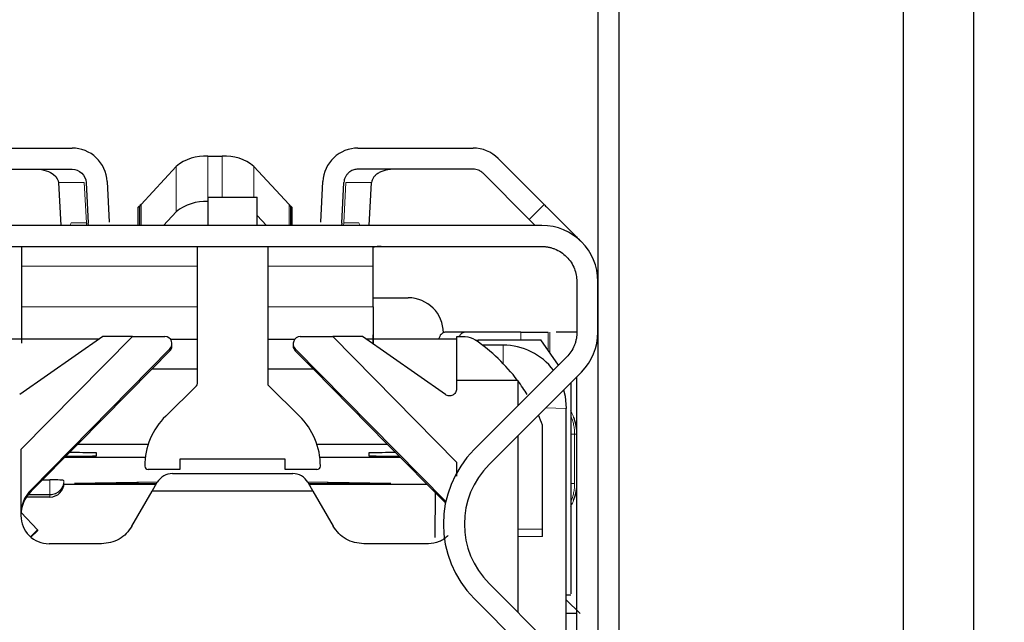
# Model space of a CAD drawing. Units: millimetres. Extents: x 0 to 420, y 0 to 297.
# Drawn here: x 176 to 187, y 118 to 125 of the extents above; entities that cross this region are included whole.
import ezdxf

# ---------------------------------------------------------------- set-up
doc = ezdxf.new("R2010")
doc.units = ezdxf.units.MM
doc.linetypes.add('PHANTOM', pattern=[12.7, 6.35, -1.27, 1.27, -1.27, 1.27, -1.27])
doc.styles.add('SLDTEXTSTYLE0', font='TXT', dxfattribs={"width": 0.605})
doc.dimstyles.new('SLDDIMSTYLE0', dxfattribs={"dimtxt": 3.5, "dimasz": 2.5, "dimexe": 0, "dimexo": 0.0625, "dimgap": 0.875, "dimtad": 1, "dimtoh": 1, "dimlfac": 2.5, "dimrnd": 1e-09, "dimzin": 12, "dimdsep": 46, "dimtxsty": 'SLDTEXTSTYLE0', "dimsah": 1, "dimcen": 0.09, "dimadec": 0, "dimazin": 0, "dimtfac": 1, "dimtofl": 0, "dimtmove": 0, "dimatfit": 3, "dimfxl": 1, "dimfrac": 2, "dimtolj": 1, "dimtzin": 12, "dimarcsym": 0})

# ---------------------------------------------------------------- blocks, each defined once
blk = doc.blocks.new('*D67')
at = {"color": 7, "linetype": 'Continuous', "lineweight": 0}
for p, q in [((165.317, 121.79), (165.317, 150.51)), ((186.457, 128.913), (186.457, 150.51)), ((165.317, 149.51), (186.457, 149.51))]:
    blk.add_line(p, q, dxfattribs=at)
for points in [[(165.317, 149.51), (167.817, 149.002), (167.817, 150.018)], [(186.457, 149.51), (183.957, 150.018), (183.957, 149.002)]]:
    blk.add_solid(points, dxfattribs=at)
at = {"color": 7, "linetype": 'Continuous', "lineweight": 0, "insert": (170.955, 154.022), "char_height": 3.5, "attachment_point": 1, "style": 'SLDTEXTSTYLE0'}
blk.add_mtext('52,85', dxfattribs=at)
blk = doc.blocks.new('*D76')
at = {"color": 7, "linetype": 'Continuous', "lineweight": 0}
for p, q in [((169.657, 139.51), (195.956, 139.51)), ((194.956, 139.51), (194.956, 102.989)), ((183.54, 102.989), (195.956, 102.989))]:
    blk.add_line(p, q, dxfattribs=at)
for points in [[(194.956, 139.51), (194.448, 137.01), (195.464, 137.01)], [(194.956, 102.989), (195.464, 105.489), (194.448, 105.489)]]:
    blk.add_solid(points, dxfattribs=at)
at = {"color": 7, "linetype": 'Continuous', "lineweight": 0, "insert": (190.444, 116.317), "char_height": 3.5, "attachment_point": 1, "rotation": 90, "style": 'SLDTEXTSTYLE0'}
blk.add_mtext('91,30', dxfattribs=at)

msp = doc.modelspace()

# ---------------------------------------------------------------- linework, layer by layer
at = {"color": 7, "linetype": 'Continuous', "lineweight": 30}
for p, q in [((185.6572, 108.8218), (185.6572, 125.5687)), ((186.4572, 108.8218), (186.4572, 125.5687)), ((182.1772, 124.8025), (182.1772, 112.1487)), ((182.4172, 112.1487), (182.4172, 124.8025)), ((174.9978, 123.1502), (176.1895, 123.1502)), ((179.4449, 123.1502), (180.7566, 123.1502)), ((177.7364, 123.0587), (177.8981, 123.0587)), ((181.0395, 123.0331), (181.5655, 122.5071)), ((174.9978, 122.9102), (176.1895, 122.9102)), ((177.3739, 122.9421), (176.9747, 122.51)), ((178.6597, 122.51), (178.2606, 122.9421)), ((180.7566, 122.9102), (179.4449, 122.9102)), ((176.589, 122.7712), (176.6132, 122.3082)), ((179.0212, 122.3082), (179.0455, 122.7712)), ((181.3958, 122.3374), (180.8698, 122.8634)), ((176.0347, 122.7575), (176.0602, 122.2702)), ((176.3493, 122.7586), (176.3736, 122.2956)), ((179.2609, 122.2956), (179.2851, 122.7586)), ((179.5742, 122.2702), (179.5998, 122.7575)), ((177.7372, 122.5407), (177.7364, 122.5407)), ((177.7372, 122.5902), (177.7372, 122.2702)), ((177.7372, 122.5902), (178.2972, 122.5902)), ((178.2972, 122.2702), (178.2972, 122.5902)), ((176.9372, 122.4705), (176.9372, 122.2702)), ((176.9592, 122.2702), (176.9592, 122.4907)), ((178.6752, 122.4907), (178.6752, 122.2702)), ((178.6972, 122.2702), (178.6972, 122.4705)), ((177.2317, 122.2702), (177.3739, 122.4241)), ((178.2972, 122.3845), (178.4027, 122.2702)), ((181.3958, 122.3374), (181.4629, 122.2702)), ((181.5372, 122.2702), (174.2172, 122.2702)), ((176.377, 122.2702), (176.3732, 122.2957)), ((179.2612, 122.2957), (179.2574, 122.2702)), ((174.2172, 122.0303), (181.5372, 122.0303)), ((177.6172, 120.471), (177.6172, 122.0303)), ((178.4172, 122.0303), (178.4172, 120.471)), ((175.6172, 121.344), (175.6172, 121.8073)), ((179.6172, 121.344), (179.6172, 121.8073)), ((181.9372, 121.6303), (181.9372, 121.053)), ((182.1772, 121.053), (182.1772, 121.6303)), ((179.6172, 121.4462), (180.0172, 121.4462)), ((175.6172, 121.2458), (175.6172, 121.344)), ((176.4971, 120.9762), (175.4672, 120.9762)), ((176.5398, 121.006), (175.5931, 120.3432)), ((175.6072, 119.7179), (176.8768, 121.006)), ((175.6172, 120.9299), (175.6172, 121.026)), ((176.8768, 121.006), (176.5398, 121.006)), ((176.8768, 121.006), (177.2472, 121.0035)), ((177.3069, 120.9762), (177.6172, 120.9762)), ((178.4172, 120.9762), (178.7275, 120.9762)), ((178.7872, 121.0035), (179.1577, 121.006)), ((179.1577, 121.006), (180.5672, 119.5759)), ((179.4946, 121.006), (179.1577, 121.006)), ((180.4413, 120.3432), (179.4946, 121.006)), ((180.5672, 120.9762), (179.5373, 120.9762)), ((179.6172, 120.9299), (179.6172, 121.026)), ((180.6532, 121.0528), (180.4331, 121.0528)), ((180.5672, 121.0013), (180.5672, 120.5061)), ((180.6672, 121.0013), (180.5672, 121.0013)), ((181.3007, 121.0528), (180.6532, 121.0528)), ((181.9372, 121.0528), (181.6999, 121.0528)), ((177.3042, 120.8661), (175.7223, 119.2611)), ((177.3272, 120.8969), (177.3272, 120.9224)), ((178.7072, 120.9224), (178.7072, 120.8969)), ((180.4449, 119.1264), (178.7302, 120.8661)), ((180.7819, 120.9655), (180.8141, 120.9656)), ((180.8141, 120.9656), (180.8102, 120.9454)), ((180.8141, 120.9656), (181.5272, 120.9656)), ((181.0972, 120.9065), (180.8624, 120.9065)), ((181.7285, 120.6785), (181.5272, 120.9656)), ((177.097, 120.6331), (177.3042, 120.8413)), ((178.7302, 120.8413), (178.9375, 120.6331)), ((181.8201, 120.7701), (180.7687, 119.7188)), ((177.097, 120.6331), (176.2557, 119.7795)), ((177.6172, 120.6331), (177.097, 120.6331)), ((178.9375, 120.6331), (178.4172, 120.6331)), ((179.7787, 119.7795), (178.9375, 120.6331)), ((180.9384, 119.5491), (181.9898, 120.6004)), ((181.9372, 117.1926), (181.9372, 120.5479)), ((177.2565, 120.0998), (177.6052, 120.4425)), ((178.4292, 120.4425), (178.7779, 120.0998)), ((180.5672, 120.5061), (180.5672, 120.4087)), ((181.2619, 120.5061), (180.5672, 120.5061)), ((181.2619, 120.5061), (181.2672, 120.4991)), ((181.2672, 120.2173), (181.2672, 120.4991)), ((181.8672, 120.4779), (181.8672, 118.0743)), ((181.8172, 117.3126), (181.8172, 120.1865)), ((181.5472, 118.8165), (181.5472, 119.9969)), ((181.2672, 118.811), (181.2672, 119.8779)), ((175.7223, 119.2435), (176.2557, 119.7795)), ((176.2557, 119.7795), (177.0574, 119.7795)), ((178.977, 119.7795), (179.7787, 119.7795)), ((179.7787, 119.7795), (180.442, 119.113)), ((175.6072, 119.7179), (175.6072, 118.9661)), ((177.0233, 119.6277), (176.1047, 119.6277)), ((176.4672, 119.6462), (176.4672, 119.6805)), ((179.9298, 119.6277), (179.0111, 119.6277)), ((179.5672, 119.6805), (179.5672, 119.6462)), ((178.6172, 119.6102), (177.4172, 119.6102)), ((177.4172, 119.6102), (177.4172, 119.4902)), ((178.6172, 119.4902), (178.6172, 119.6102)), ((180.5672, 119.5759), (180.5672, 119.4146)), ((177.4172, 119.4902), (177.0572, 119.4902)), ((177.3327, 119.4442), (178.7017, 119.4442)), ((178.9772, 119.4902), (178.6172, 119.4902)), ((175.8527, 119.3745), (175.9372, 119.3745)), ((176.0965, 119.3232), (177.1467, 119.3232)), ((176.0972, 119.3636), (176.0972, 119.3633)), ((176.0972, 119.3633), (176.0972, 119.3633)), ((176.2172, 119.3353), (177.1636, 119.352)), ((176.8525, 119.3353), (177.1524, 119.333)), ((177.1017, 119.2461), (177.1595, 119.3451)), ((178.8708, 119.352), (179.8172, 119.3353)), ((178.8749, 119.3451), (178.9327, 119.2461)), ((178.882, 119.333), (179.182, 119.3353)), ((178.8877, 119.3232), (180.2329, 119.3232)), ((175.9372, 119.1778), (175.6695, 119.1778)), ((176.8708, 118.8461), (177.1017, 119.2461)), ((178.9327, 119.2461), (177.1017, 119.2461)), ((178.9327, 119.2461), (179.1636, 118.8461)), ((180.3248, 119.2308), (180.3206, 118.7165)), ((175.7972, 118.8036), (175.6089, 119.0016)), ((175.7156, 118.726), (175.7972, 118.8036)), ((175.7217, 118.7208), (175.7972, 118.7926)), ((175.7972, 118.8036), (175.7972, 118.7926)), ((181.2672, 118.811), (181.5472, 118.8165)), ((181.2672, 117.8626), (181.2672, 118.811)), ((181.5472, 118.7282), (181.2672, 118.7257)), ((181.5472, 118.7282), (181.5472, 118.8165)), ((176.5244, 118.6461), (175.9272, 118.6461)), ((180.2472, 118.6461), (179.51, 118.6461)), ((181.9898, 117.1401), (180.9384, 118.1914)), ((181.8172, 118.0659), (181.8677, 118.0659)), ((180.7687, 118.0217), (181.8201, 116.9703)), ((181.8146, 118.0057), (181.9753, 117.8528)), ((181.9372, 117.8528), (181.8172, 117.8528))]:
    msp.add_line(p, q, dxfattribs=at)
at = {"color": 8, "linetype": 'PHANTOM', "lineweight": 0}
for p, q in [((177.7364, 122.5407), (177.7364, 123.0587)), ((177.8981, 123.0587), (177.8981, 122.5902)), ((177.3739, 122.9421), (177.3739, 122.4241)), ((178.2606, 122.9421), (178.2606, 122.5902)), ((176.3279, 122.7575), (176.0347, 122.7575)), ((176.352, 122.2979), (176.3279, 122.7575)), ((179.3065, 122.7575), (179.2824, 122.2979)), ((179.5998, 122.7575), (179.3065, 122.7575)), ((176.9747, 122.51), (176.9747, 122.2702)), ((178.6597, 122.2702), (178.6597, 122.51)), ((181.3958, 122.3374), (181.5655, 122.5071)), ((176.1638, 122.2702), (176.1784, 122.2979)), ((176.1784, 122.2979), (176.352, 122.2979)), ((176.352, 122.2979), (176.3541, 122.2702)), ((179.2824, 122.2979), (179.2803, 122.2702)), ((179.4561, 122.2979), (179.2824, 122.2979)), ((179.4561, 122.2979), (179.4706, 122.2702)), ((177.6172, 121.8073), (175.6172, 121.8073)), ((179.6172, 121.8073), (178.4172, 121.8073)), ((175.6172, 121.344), (177.6172, 121.344)), ((178.4172, 121.344), (179.6172, 121.344)), ((181.3007, 120.9656), (181.3007, 121.0528)), ((181.6111, 120.8459), (181.6111, 121.0528)), ((181.6299, 121.0528), (181.6299, 120.8192)), ((177.3042, 120.8413), (177.3042, 120.8661)), ((178.7302, 120.8661), (178.7302, 120.8413)), ((181.0972, 120.9065), (181.0972, 120.6972)), ((181.8172, 120.1865), (181.5819, 120.1926)), ((181.8672, 119.8928), (181.9118, 119.8928)), ((181.9118, 119.3328), (181.9118, 119.8928)), ((181.9118, 119.8928), (181.9372, 119.8928)), ((175.9372, 119.3745), (175.9372, 119.2062)), ((176.8525, 119.3353), (176.2172, 119.3353)), ((176.8525, 119.3353), (176.8525, 119.3465)), ((179.182, 119.3465), (179.182, 119.3353)), ((179.182, 119.3353), (179.8172, 119.3353)), ((181.8672, 119.3328), (181.9118, 119.3328)), ((175.6873, 119.2033), (175.9372, 119.2033)), ((175.9372, 119.2062), (175.6895, 119.2062)), ((175.7223, 119.2611), (175.7223, 119.2435)), ((175.9372, 119.2033), (175.9372, 119.2062)), ((175.9372, 119.2033), (175.9372, 119.1778))]:
    msp.add_line(p, q, dxfattribs=at)
at = {"color": 7, "linetype": 'Continuous', "lineweight": 30, "flags": 128}
msp.add_lwpolyline([(181.7859, 120.3966), (181.8034, 120.3269), (181.8172, 120.1865)], dxfattribs=at)
at = {"color": 7, "linetype": 'Continuous', "lineweight": 30}
for centre, radius, start, end in [((177.7018, 122.5443), 0.5155, 86.15014, 129.50422), ((177.9327, 122.5443), 0.5155, 50.49661, 93.84903), ((177.7018, 122.0264), 0.5155, 86.15131, 129.50305), ((177.0995, 122.394), 0.1704, 137.09968, 145.40785), ((178.5349, 122.394), 0.1704, 34.59215, 42.90032), ((181.5372, 121.6302), 0.64, 0, 90), ((180.0172, 121.0462), 0.4, 0.00168, 90.00003), ((181.5372, 121.053), 0.64, 315, 0), ((181.0972, 120.1865), 0.72, 37.14483, 90.00055), ((177.5772, 120.471), 0.04, 314.5, 360), ((178.4572, 120.471), 0.04, 180, 225.5), ((177.8172, 119.5292), 0.8, 134.5, 179.91811), ((178.2172, 119.5292), 0.8, 0.08189, 45.5), ((181.4177, 119.8928), 0.52, 2.57612, 21.61559), ((176.1966, 132.4359), 12.7926, 269.65843, 271.21196), ((176.2186, 108.2442), 11.4389, 88.75447, 90.29503), ((179.8158, 108.2469), 11.4362, 89.70484, 91.2457), ((179.8739, 137.1872), 17.5437, 268.9984, 270.1312), ((181.6172, 118.8702), 1.2, 135, 225), ((177.0572, 119.5302), 0.04, 179.91811, 270), ((178.9772, 119.5302), 0.04, 270, 0.08189), ((181.6172, 118.8702), 0.96, 135, 225), ((175.9372, 119.3377), 0.16, 270.00252, 0.01029), ((181.4177, 119.3328), 0.52, 338.28605, 357.42388), ((175.9272, 118.9661), 0.32, 179.9986, 270.0014)]:
    msp.add_arc(centre, radius, start, end, dxfattribs=at)
at = {"color": 8, "linetype": 'PHANTOM', "lineweight": 0}
for centre, radius, start, end in [((181.4175, 119.8928), 0.5202, 2.47967, 30.77682), ((181.3923, 119.8929), 0.5195, 359.98699, 23.90113), ((175.9375, 119.3659), 0.1597, 269.89609, 359.17411), ((175.9372, 119.3632), 0.16, 269.9999, 359.99583), ((181.4175, 119.3329), 0.5202, 329.22394, 357.52034), ((181.3922, 119.3327), 0.5196, 336.10147, 0.01107)]:
    msp.add_arc(centre, radius, start, end, dxfattribs=at)
at = {"color": 7, "linetype": 'Continuous', "lineweight": 30}
for centre, major_axis, ratio, start_param, end_param in [((177.2472, 120.923), (-0.0311, 0.0744), 0.9905052, 3.5356514, 5.8845866), ((178.7872, 120.923), (0.0311, 0.0744), 0.9905052, 0.3985987, 2.7475339), ((180.6672, 120.8032), (0.2, 0), 0.9904018, 0.9565524, 1.5707963), ((177.2472, 120.8969), (0.08, 0), 0.9904018, 5.5050465, 6.2831853), ((178.7872, 120.8969), (0.08, 0), 0.9904018, 3.1415927, 3.9197315), ((179.531, 119.2076), (2.1714, 0), 0.9904018, 0.6482286, 0.9565524), ((179.531, 119.2215), (-1.542, 1.5522), 0.9849141, 4.4806942, 4.5668882), ((179.531, 119.2215), (-1.542, 1.5522), 0.9849141, 4.3030461, 4.3591772), ((177.3327, 119.2461), (0.2, 0), 0.9904018, 1.5707963, 2.6179939), ((178.7017, 119.2461), (0.2, 0), 0.9904018, 0.5235988, 1.5707963), ((175.9373, 119.3634), (0.16, 0), 0.0693793, 0.012533, 1.5707963), ((176.0072, 118.9765), (-0.1553, 0.3722), 0.9905052, 0.3940588, 1.1721976), ((176.0072, 118.9655), (0.4, 0), 0.9904018, 2.3634538, 3.1415927)]:
    msp.add_ellipse(centre, major_axis=major_axis, ratio=ratio, start_param=start_param, end_param=end_param, dxfattribs=at)
for points, knots in [([(176.589, 122.7712), (176.5837, 122.8723), (176.5383, 122.9707), (176.3914, 123.1101), (176.2908, 123.1502), (176.1895, 123.1502)], [0, 0, 0, 0, 0.5, 0.5, 1, 1, 1, 1]), ([(179.4449, 123.1502), (179.3437, 123.1502), (179.243, 123.1101), (179.0961, 122.9707), (179.0507, 122.8723), (179.0455, 122.7712)], [0, 0, 0, 0, 0.5, 0.5, 1, 1, 1, 1]), ([(175.7807, 122.9102), (175.8212, 122.9102), (175.8614, 122.9039), (175.9298, 122.8821), (175.9578, 122.8669), (176.0199, 122.8185), (176.0328, 122.7841), (176.0347, 122.7575)], [0, 0, 0, 0, 0.25, 0.25, 0.5, 0.5, 1, 1, 1, 1]), ([(176.1895, 122.9102), (176.23, 122.9102), (176.2703, 122.8942), (176.329, 122.8384), (176.3472, 122.7991), (176.3493, 122.7586)], [0, 0, 0, 0, 0.5, 0.5, 1, 1, 1, 1]), ([(179.4449, 122.9102), (179.4366, 122.9099), (179.4202, 122.9091), (179.3965, 122.9036), (179.3742, 122.8947), (179.3534, 122.8823), (179.3327, 122.8654), (179.3133, 122.8433), (179.2983, 122.8165), (179.2882, 122.7879), (179.2862, 122.7685), (179.2851, 122.7586)], [0, 0, 0, 0, 0.1027544, 0.2018394, 0.2995437, 0.3982522, 0.5002794, 0.628378, 0.7594604, 0.8776692, 1, 1, 1, 1]), ([(179.8538, 122.9102), (179.8411, 122.9099), (179.8183, 122.9093), (179.7879, 122.9051), (179.7541, 122.8981), (179.7176, 122.8866), (179.6781, 122.8673), (179.6458, 122.8441), (179.6213, 122.817), (179.6048, 122.7881), (179.6014, 122.7673), (179.5998, 122.7575)], [0, 0, 0, 0, 0.121018, 0.2191296, 0.2943386, 0.4512548, 0.5825623, 0.7086645, 0.8181853, 0.913916, 1, 1, 1, 1]), ([(180.8698, 122.8634), (180.8646, 122.8682), (180.8543, 122.8776), (180.8368, 122.8892), (180.815, 122.9), (180.7881, 122.9085), (180.7672, 122.9097), (180.7566, 122.9102)], [0, 0, 0, 0, 0.1678072, 0.3336023, 0.5001887, 0.747939, 1, 1, 1, 1]), ([(176.9592, 122.4907), (176.9537, 122.4872), (176.945, 122.4818), (176.9386, 122.4749), (176.9377, 122.472), (176.9372, 122.4705)], [0, 0, 0, 0, 0.4708235, 0.72866, 1, 1, 1, 1]), ([(176.9592, 122.4874), (176.9537, 122.4839), (176.945, 122.4785), (176.9386, 122.4716), (176.9377, 122.4687), (176.9372, 122.4672)], [0, 0, 0, 0, 0.4708344, 0.7287605, 1, 1, 1, 1]), ([(178.6972, 122.4705), (178.6961, 122.4732), (178.6939, 122.4787), (178.6824, 122.4862), (178.676, 122.4902), (178.6752, 122.4907)], [0, 0, 0, 0, 0.4650636, 0.9306688, 1, 1, 1, 1]), ([(181.5655, 122.5071), (181.5762, 122.4963), (181.5976, 122.475), (181.6294, 122.4432), (181.6607, 122.4118), (181.6916, 122.381), (181.7389, 122.3337), (181.8001, 122.2724), (181.8675, 122.2051), (181.9227, 122.1499), (181.9576, 122.115), (181.9775, 122.0951), (181.9879, 122.0847), (181.9891, 122.0834), (181.9898, 122.0828)], [0, 0, 0, 0, 0.0483485, 0.0962668, 0.1440283, 0.1919089, 0.2401827, 0.3700015, 0.5000479, 0.6298668, 0.7599133, 0.8400049, 0.9196073, 1, 1, 1, 1]), ([(175.6172, 121.8073), (175.6172, 121.8187), (175.6172, 121.8414), (175.6172, 121.8726), (175.6172, 121.9014), (175.6172, 121.9275), (175.6172, 121.9511), (175.6172, 121.9788), (175.6172, 122.006), (175.6172, 122.0265), (175.6172, 122.029), (175.6172, 122.0302)], [0, 0, 0, 0, 0.0842581, 0.1674925, 0.2501982, 0.3328794, 0.4160408, 0.5001787, 0.6671813, 0.8324416, 1, 1, 1, 1]), ([(179.7096, 122.0303), (179.6801, 122.0308), (179.65, 122.0314), (179.618, 122.0194), (179.6172, 122.0191)], [0, 0, 0, 0, 0.97690231, 1, 1, 1, 1]), ([(179.6172, 121.8073), (179.6172, 121.8187), (179.6172, 121.8414), (179.6172, 121.8726), (179.6172, 121.9014), (179.6172, 121.9275), (179.6172, 121.9511), (179.6172, 121.9788), (179.6172, 122.006), (179.6172, 122.0265), (179.6172, 122.029), (179.6172, 122.0302)], [0, 0, 0, 0, 0.0842581, 0.1674925, 0.2501982, 0.3328794, 0.4160408, 0.5001787, 0.6671813, 0.8324416, 1, 1, 1, 1]), ([(181.5372, 122.0302), (181.5498, 122.0299), (181.575, 122.0292), (181.6123, 122.0237), (181.649, 122.015), (181.6984, 121.998), (181.7584, 121.9671), (181.8219, 121.9151), (181.874, 121.8515), (181.9105, 121.7804), (181.9332, 121.7057), (181.9359, 121.6554), (181.9372, 121.6302)], [0, 0, 0, 0, 0.0603845, 0.1201897, 0.1799507, 0.2402034, 0.3699958, 0.5001296, 0.6299221, 0.760056, 0.8797729, 1, 1, 1, 1]), ([(175.6172, 120.9299), (175.6172, 120.9302), (175.6172, 120.9308), (175.6172, 120.9361), (175.6172, 120.9445), (175.6172, 120.9604), (175.6172, 120.989), (175.6172, 121.037), (175.6172, 121.0977), (175.6172, 121.1699), (175.6172, 121.2515), (175.6172, 121.3131), (175.6172, 121.344)], [0, 0, 0, 0, 0.0618167, 0.1234037, 0.1849612, 0.2466899, 0.3732617, 0.5000492, 0.6266211, 0.7534087, 0.8765384, 1, 1, 1, 1]), ([(179.6172, 121.344), (179.6172, 121.2159), (179.6172, 121.1107), (179.6172, 120.9676), (179.6172, 120.9299), (179.6172, 120.9299)], [0, 0, 0, 0, 0.5, 0.5, 1, 1, 1, 1]), ([(180.4331, 121.0528), (180.4216, 121.0494), (180.3986, 121.0425), (180.3743, 121.0102), (180.366, 120.9814), (180.3645, 120.9762)], [0, 0, 0, 0, 0.449949, 0.8998938, 1, 1, 1, 1]), ([(180.5963, 121.0023), (180.6036, 121.0155), (180.6205, 121.046), (180.6414, 121.0503), (180.6532, 121.0528)], [0, 0, 0, 0, 0.4331639, 1, 1, 1, 1]), ([(181.9372, 121.053), (181.9368, 121.0398), (181.936, 121.0135), (181.93, 120.9747), (181.9206, 120.9366), (181.903, 120.8876), (181.8726, 120.829), (181.8377, 120.7899), (181.8201, 120.7701)], [0, 0, 0, 0, 0.1261701, 0.2508189, 0.3751218, 0.5002644, 0.7479771, 1, 1, 1, 1]), ([(180.5672, 120.4087), (180.5666, 120.4014), (180.5655, 120.3869), (180.5564, 120.3667), (180.5426, 120.3496), (180.5246, 120.3369), (180.5039, 120.3294), (180.482, 120.328), (180.4602, 120.3321), (180.4476, 120.3395), (180.4413, 120.3432)], [0, 0, 0, 0, 0.1249979, 0.249979, 0.3750106, 0.5000172, 0.6249598, 0.7499649, 0.8749981, 1, 1, 1, 1]), ([(176.8708, 118.8461), (176.8511, 118.8172), (176.8116, 118.7593), (176.7264, 118.6962), (176.6292, 118.654), (176.5593, 118.6487), (176.5244, 118.6461)], [0, 0, 0, 0, 0.2499961, 0.5000112, 0.7499901, 1, 1, 1, 1]), ([(179.51, 118.6461), (179.4751, 118.6487), (179.4052, 118.654), (179.308, 118.6962), (179.2229, 118.7593), (179.1834, 118.8172), (179.1636, 118.8461)], [0, 0, 0, 0, 0.2500099, 0.4999888, 0.7500039, 1, 1, 1, 1]), ([(180.4735, 118.7398), (180.4404, 118.7129), (180.3743, 118.6592), (180.2896, 118.6505), (180.2472, 118.6461)], [0, 0, 0, 0, 0.4999801, 1, 1, 1, 1])]:
    msp.add_open_spline(points, degree=3, knots=knots, dxfattribs=at)
for points in [[(181.0395, 123.0331), (180.9654, 123.1071), (180.8613, 123.1502), (180.7566, 123.1502)], [(181.3007, 121.0528), (181.4532, 121.0528), (181.5579, 121.0528), (181.6112, 121.0528)]]:
    msp.add_open_spline(points, degree=3, dxfattribs=at)
at = {"color": 8, "linetype": 'PHANTOM', "lineweight": 0}
for points, knots in [([(176.8525, 119.3353), (176.8866, 119.3352), (176.9211, 119.3351), (176.9531, 119.3481), (176.9535, 119.3483)], [0, 0, 0, 0, 0.988845, 1, 1, 1, 1]), ([(179.0809, 119.3483), (179.0813, 119.3481), (179.1133, 119.3351), (179.1478, 119.3352), (179.182, 119.3353)], [0, 0, 0, 0, 0.0111541, 1, 1, 1, 1])]:
    msp.add_open_spline(points, degree=3, knots=knots, dxfattribs=at)

# ---------------------------------------------------------------- dimensions: what is measured, and where the dimension line sits
at = {"color": 7, "linetype": 'Continuous', "lineweight": 0}
dim = msp.add_linear_dim(base=(186.4572, 149.5104), p1=(165.3172, 120.7902), p2=(186.4572, 127.9135), dimstyle='SLDDIMSTYLE0', dxfattribs=at)
dim.commit()
dim.dimension.update_dxf_attribs({"geometry": '*D67', "text_midpoint": (175.8872, 149.5104), "dimtype": 160})
dim = msp.add_linear_dim(base=(194.9559, 102.9887), p1=(168.6572, 139.5104), p2=(182.5404, 102.9887), angle=90, dimstyle='SLDDIMSTYLE0', dxfattribs=at)
dim.commit()
dim.dimension.update_dxf_attribs({"geometry": '*D76', "text_midpoint": (194.9559, 121.2495), "dimtype": 160})

doc.saveas('drawing.dxf')
